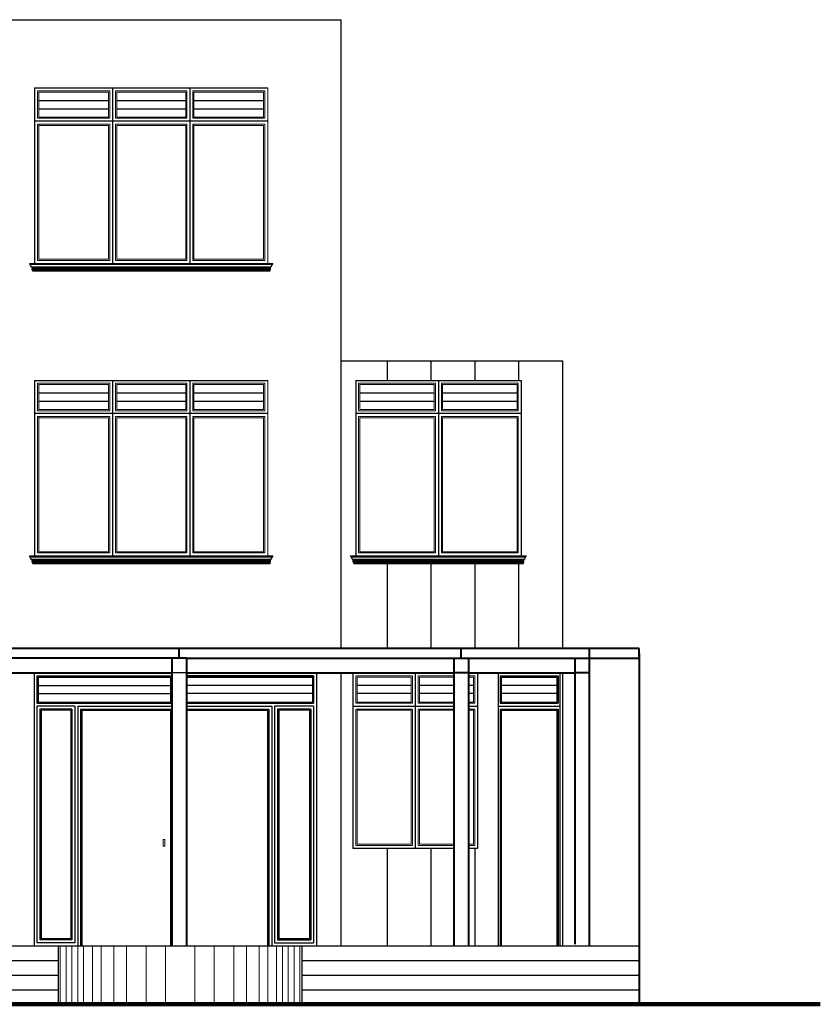
# Model space of a CAD drawing. Units: millimetres. Extents: x 2392.7 to 2481.9, y 1181.3 to 1215.5.
# Drawn here: x 2440 to 2448.2, y 1182.7 to 1192.8 of the extents above; entities that cross this region are included whole.
import ezdxf

# ---------------------------------------------------------------- set-up
doc = ezdxf.new("R2010")
doc.units = ezdxf.units.MM
doc.header["$LTSCALE"] = 0.5
doc.layers.get('0').update_dxf_attribs({"color": 251})
doc.layers.add('PUERTAS Y VENTANAS', color=44, linetype='Continuous', lineweight=25)
doc.layers.add('texturas', color=254, linetype='Continuous', lineweight=5)

msp = doc.modelspace()

# ---------------------------------------------------------------- linework, layer by layer
at = {"lineweight": 30}
for p, q in [((2438.495, 1192.833), (2443.252, 1192.833)), ((2443.252, 1192.833), (2443.252, 1186.383)), ((2443.252, 1186.133), (2443.252, 1183.333)), ((2436.904, 1183.333), (2440.353, 1183.333)), ((2440.353, 1183.333), (2442.853, 1183.333)), ((2440.353, 1183.333), (2440.353, 1182.733)), ((2442.853, 1183.333), (2442.853, 1182.733)), ((2442.853, 1183.333), (2446.312, 1183.333)), ((2436.904, 1183.183), (2440.353, 1183.183)), ((2442.853, 1183.183), (2446.312, 1183.183)), ((2436.904, 1183.033), (2440.353, 1183.033)), ((2442.853, 1183.033), (2446.312, 1183.033)), ((2434.904, 1182.883), (2440.353, 1182.883)), ((2442.853, 1182.883), (2446.312, 1182.883))]:
    msp.add_line(p, q, dxfattribs=at)
for p, q in [((2440.11, 1192.133), (2440.11, 1190.333)), ((2440.11, 1192.133), (2442.503, 1192.133)), ((2440.11, 1192.133), (2440.11, 1190.333)), ((2440.91, 1192.133), (2440.91, 1190.333)), ((2441.703, 1192.133), (2441.703, 1190.333)), ((2440.152, 1192.005), (2440.867, 1192.005)), ((2440.952, 1192.005), (2441.66, 1192.005)), ((2441.745, 1192.005), (2442.46, 1192.005)), ((2440.152, 1191.92), (2440.867, 1191.92)), ((2440.952, 1191.92), (2441.66, 1191.92)), ((2441.745, 1191.92), (2442.46, 1191.92)), ((2442.503, 1191.792), (2440.11, 1191.792)), ((2440.11, 1190.988), (2440.11, 1190.333)), ((2440.11, 1190.988), (2440.11, 1190.333)), ((2440.06, 1190.333), (2441.703, 1190.333)), ((2440.06, 1190.324), (2440.06, 1190.333)), ((2440.06, 1190.324), (2442.553, 1190.324)), ((2440.066, 1190.319), (2440.061, 1190.324)), ((2440.068, 1190.315), (2440.066, 1190.319)), ((2440.069, 1190.311), (2440.068, 1190.315)), ((2440.07, 1190.307), (2440.069, 1190.311)), ((2440.072, 1190.303), (2440.07, 1190.307)), ((2440.075, 1190.3), (2440.072, 1190.303)), ((2440.078, 1190.298), (2440.075, 1190.3)), ((2440.078, 1190.298), (2442.534, 1190.298)), ((2440.078, 1190.294), (2440.078, 1190.298)), ((2440.078, 1190.294), (2442.534, 1190.294)), ((2440.083, 1190.271), (2440.083, 1190.294)), ((2440.083, 1190.288), (2442.529, 1190.288)), ((2440.11, 1190.333), (2441.703, 1190.333)), ((2440.11, 1190.333), (2441.703, 1190.333)), ((2440.39, 1190.333), (2442.553, 1190.333)), ((2442.529, 1190.271), (2442.529, 1190.294)), ((2442.534, 1190.298), (2442.537, 1190.3)), ((2442.534, 1190.294), (2442.534, 1190.298)), ((2442.537, 1190.3), (2442.54, 1190.303)), ((2442.54, 1190.303), (2442.542, 1190.307)), ((2442.542, 1190.307), (2442.543, 1190.311)), ((2442.543, 1190.311), (2442.544, 1190.315)), ((2442.544, 1190.315), (2442.546, 1190.319)), ((2442.546, 1190.319), (2442.551, 1190.324)), ((2442.553, 1190.324), (2442.553, 1190.333)), ((2442.529, 1190.271), (2440.083, 1190.271)), ((2442.522, 1190.258), (2440.09, 1190.258)), ((2440.09, 1190.258), (2440.09, 1190.253)), ((2442.522, 1190.253), (2440.09, 1190.253)), ((2442.522, 1190.258), (2442.522, 1190.253)), ((2443.252, 1189.333), (2445.526, 1189.333)), ((2443.726, 1189.333), (2443.726, 1189.133)), ((2444.176, 1189.333), (2444.176, 1189.133)), ((2444.626, 1189.333), (2444.626, 1189.133)), ((2445.076, 1189.333), (2445.076, 1189.133)), ((2445.526, 1189.333), (2445.526, 1186.383)), ((2440.11, 1189.133), (2440.11, 1187.333)), ((2440.11, 1189.133), (2442.503, 1189.133)), ((2440.11, 1189.133), (2440.11, 1187.333)), ((2440.91, 1189.133), (2440.91, 1187.333)), ((2441.703, 1189.133), (2441.703, 1187.333)), ((2443.406, 1189.133), (2443.406, 1187.333)), ((2443.406, 1189.133), (2445.103, 1189.133)), ((2443.406, 1189.133), (2443.406, 1187.333)), ((2444.254, 1189.133), (2444.254, 1187.333)), ((2445.103, 1189.133), (2445.103, 1187.333)), ((2440.152, 1189.005), (2440.867, 1189.005)), ((2440.952, 1189.005), (2441.66, 1189.005)), ((2441.745, 1189.005), (2442.46, 1189.005)), ((2443.448, 1189.005), (2444.211, 1189.005)), ((2444.297, 1189.005), (2445.06, 1189.005)), ((2440.152, 1188.92), (2440.867, 1188.92)), ((2440.952, 1188.92), (2441.66, 1188.92)), ((2441.745, 1188.92), (2442.46, 1188.92)), ((2443.448, 1188.92), (2444.211, 1188.92)), ((2444.297, 1188.92), (2445.06, 1188.92)), ((2442.503, 1188.792), (2440.11, 1188.792)), ((2445.098, 1188.792), (2443.406, 1188.792)), ((2440.11, 1187.988), (2440.11, 1187.333)), ((2440.11, 1187.988), (2440.11, 1187.333)), ((2443.406, 1187.988), (2443.406, 1187.333)), ((2443.406, 1187.988), (2443.406, 1187.333)), ((2440.06, 1187.333), (2441.703, 1187.333)), ((2440.06, 1187.324), (2440.06, 1187.333)), ((2440.06, 1187.324), (2442.553, 1187.324)), ((2440.066, 1187.319), (2440.061, 1187.324)), ((2440.068, 1187.315), (2440.066, 1187.319)), ((2440.069, 1187.311), (2440.068, 1187.315)), ((2440.07, 1187.307), (2440.069, 1187.311)), ((2440.072, 1187.303), (2440.07, 1187.307)), ((2440.075, 1187.3), (2440.072, 1187.303)), ((2440.078, 1187.298), (2440.075, 1187.3)), ((2440.078, 1187.298), (2442.534, 1187.298)), ((2440.078, 1187.294), (2440.078, 1187.298)), ((2440.078, 1187.294), (2442.534, 1187.294)), ((2440.083, 1187.271), (2440.083, 1187.294)), ((2440.083, 1187.288), (2442.529, 1187.288)), ((2442.529, 1187.271), (2440.083, 1187.271)), ((2442.522, 1187.258), (2440.09, 1187.258)), ((2440.09, 1187.258), (2440.09, 1187.253)), ((2440.11, 1187.333), (2441.703, 1187.333)), ((2440.11, 1187.333), (2441.703, 1187.333)), ((2440.39, 1187.333), (2442.553, 1187.333)), ((2442.522, 1187.258), (2442.522, 1187.253)), ((2442.529, 1187.271), (2442.529, 1187.294)), ((2442.534, 1187.298), (2442.537, 1187.3)), ((2442.534, 1187.294), (2442.534, 1187.298)), ((2442.537, 1187.3), (2442.54, 1187.303)), ((2442.54, 1187.303), (2442.542, 1187.307)), ((2442.542, 1187.307), (2442.543, 1187.311)), ((2442.543, 1187.311), (2442.544, 1187.315)), ((2442.544, 1187.315), (2442.546, 1187.319)), ((2442.546, 1187.319), (2442.551, 1187.324)), ((2442.553, 1187.324), (2442.553, 1187.333)), ((2443.356, 1187.333), (2445.098, 1187.333)), ((2443.356, 1187.333), (2445.098, 1187.333)), ((2443.356, 1187.333), (2445.098, 1187.333)), ((2443.356, 1187.324), (2443.356, 1187.333)), ((2443.356, 1187.324), (2445.151, 1187.324)), ((2443.362, 1187.319), (2443.357, 1187.324)), ((2443.364, 1187.315), (2443.362, 1187.319)), ((2443.365, 1187.311), (2443.364, 1187.315)), ((2443.366, 1187.307), (2443.365, 1187.311)), ((2443.368, 1187.303), (2443.366, 1187.307)), ((2443.371, 1187.3), (2443.368, 1187.303)), ((2443.374, 1187.298), (2443.371, 1187.3)), ((2443.374, 1187.298), (2445.134, 1187.298)), ((2443.374, 1187.294), (2443.374, 1187.298)), ((2443.374, 1187.294), (2445.134, 1187.294)), ((2443.379, 1187.271), (2443.379, 1187.294)), ((2443.379, 1187.288), (2445.129, 1187.288)), ((2445.129, 1187.271), (2443.379, 1187.271)), ((2445.122, 1187.258), (2443.386, 1187.258)), ((2443.386, 1187.258), (2443.386, 1187.253)), ((2443.515, 1187.333), (2445.153, 1187.333)), ((2445.122, 1187.258), (2445.122, 1187.253)), ((2445.129, 1187.271), (2445.129, 1187.294)), ((2445.134, 1187.298), (2445.137, 1187.3)), ((2445.134, 1187.294), (2445.134, 1187.298)), ((2445.137, 1187.3), (2445.14, 1187.303)), ((2445.14, 1187.303), (2445.142, 1187.307)), ((2445.142, 1187.307), (2445.143, 1187.311)), ((2445.143, 1187.311), (2445.144, 1187.315)), ((2445.144, 1187.315), (2445.146, 1187.319)), ((2445.146, 1187.319), (2445.151, 1187.324)), ((2445.153, 1187.324), (2445.153, 1187.333)), ((2442.522, 1187.253), (2440.09, 1187.253)), ((2445.122, 1187.253), (2443.386, 1187.253)), ((2443.726, 1187.253), (2443.726, 1186.383)), ((2444.176, 1187.253), (2444.176, 1186.383)), ((2444.626, 1187.253), (2444.626, 1186.383)), ((2445.076, 1187.253), (2445.076, 1186.383)), ((2440.104, 1186.133), (2441.518, 1186.133)), ((2440.104, 1186.133), (2440.104, 1183.333)), ((2440.133, 1186.103), (2440.133, 1185.822)), ((2440.133, 1186.103), (2441.518, 1186.103)), ((2440.146, 1186.09), (2440.146, 1185.834)), ((2440.146, 1186.09), (2441.505, 1186.09)), ((2440.552, 1186.133), (2441.518, 1186.133)), ((2441.505, 1186.09), (2441.505, 1185.834)), ((2441.518, 1186.103), (2441.518, 1185.822)), ((2441.668, 1186.133), (2442.543, 1186.133)), ((2441.668, 1186.133), (2443.002, 1186.133)), ((2441.668, 1186.09), (2442.96, 1186.09)), ((2442.96, 1186.09), (2442.96, 1185.834)), ((2442.973, 1186.103), (2442.973, 1185.822)), ((2443.002, 1186.133), (2443.002, 1183.333)), ((2443.375, 1186.133), (2443.375, 1184.333)), ((2444.412, 1186.133), (2443.38, 1186.133)), ((2444.015, 1186.133), (2444.015, 1184.333)), ((2444.655, 1186.133), (2444.562, 1186.133)), ((2444.655, 1186.133), (2444.655, 1184.333)), ((2444.655, 1186.133), (2444.655, 1184.333)), ((2444.867, 1186.133), (2444.867, 1183.333)), ((2444.867, 1186.133), (2445.5, 1186.133)), ((2444.886, 1186.103), (2444.886, 1185.822)), ((2444.886, 1186.103), (2445.481, 1186.103)), ((2444.899, 1186.09), (2444.899, 1185.834)), ((2444.899, 1186.09), (2445.468, 1186.09)), ((2445.468, 1186.09), (2445.468, 1185.834)), ((2445.481, 1186.103), (2445.481, 1185.822)), ((2445.5, 1186.133), (2445.5, 1183.333)), ((2445.526, 1186.133), (2445.526, 1183.333)), ((2440.146, 1186.005), (2441.505, 1186.005)), ((2442.96, 1186.005), (2441.668, 1186.005)), ((2443.973, 1186.005), (2443.418, 1186.005)), ((2444.412, 1186.005), (2444.058, 1186.005)), ((2444.613, 1186.005), (2444.562, 1186.005)), ((2445.468, 1186.005), (2444.899, 1186.005)), ((2440.146, 1185.92), (2441.505, 1185.92)), ((2442.96, 1185.92), (2441.668, 1185.92)), ((2443.973, 1185.92), (2443.418, 1185.92)), ((2444.412, 1185.92), (2444.058, 1185.92)), ((2444.613, 1185.92), (2444.562, 1185.92)), ((2445.468, 1185.92), (2444.899, 1185.92)), ((2440.133, 1185.822), (2441.518, 1185.822)), ((2440.133, 1185.792), (2440.133, 1183.363)), ((2440.522, 1185.792), (2440.133, 1185.792)), ((2440.146, 1185.834), (2441.505, 1185.834)), ((2440.163, 1185.762), (2440.163, 1183.393)), ((2440.492, 1185.762), (2440.163, 1185.762)), ((2440.176, 1185.749), (2440.176, 1183.406)), ((2440.48, 1185.749), (2440.176, 1185.749)), ((2440.48, 1185.749), (2440.48, 1183.406)), ((2440.492, 1185.762), (2440.492, 1183.393)), ((2440.522, 1185.792), (2440.522, 1183.363)), ((2440.552, 1185.792), (2440.552, 1183.333)), ((2440.552, 1185.792), (2440.552, 1183.333)), ((2440.552, 1185.792), (2440.552, 1183.333)), ((2440.552, 1185.792), (2441.518, 1185.792)), ((2440.582, 1185.762), (2440.582, 1183.333)), ((2440.582, 1185.762), (2441.518, 1185.762)), ((2440.595, 1185.749), (2440.595, 1183.333)), ((2440.595, 1185.749), (2441.505, 1185.749)), ((2441.505, 1185.749), (2441.505, 1183.333)), ((2441.518, 1185.762), (2441.518, 1183.333)), ((2441.668, 1185.834), (2442.96, 1185.834)), ((2441.668, 1185.822), (2442.973, 1185.822)), ((2441.668, 1185.792), (2442.543, 1185.792)), ((2441.668, 1185.762), (2442.513, 1185.762)), ((2441.668, 1185.749), (2442.5, 1185.749)), ((2442.5, 1185.749), (2442.5, 1183.333)), ((2442.513, 1185.762), (2442.513, 1183.333)), ((2442.543, 1185.792), (2442.543, 1183.333)), ((2442.573, 1185.792), (2442.573, 1183.363)), ((2442.973, 1185.792), (2442.573, 1185.792)), ((2442.943, 1185.762), (2442.603, 1185.762)), ((2442.603, 1185.762), (2442.603, 1183.393)), ((2442.943, 1185.762), (2442.614, 1185.762)), ((2442.615, 1185.749), (2442.615, 1183.406)), ((2442.93, 1185.749), (2442.615, 1185.749)), ((2442.93, 1185.749), (2442.93, 1183.406)), ((2442.943, 1185.762), (2442.943, 1183.393)), ((2442.973, 1185.792), (2442.973, 1183.363)), ((2443.375, 1185.792), (2444.412, 1185.792)), ((2444.562, 1185.792), (2444.655, 1185.792)), ((2444.867, 1185.792), (2445.5, 1185.792)), ((2444.886, 1185.822), (2445.481, 1185.822)), ((2444.886, 1185.762), (2444.886, 1183.333)), ((2444.886, 1185.762), (2445.481, 1185.762)), ((2444.899, 1185.834), (2445.468, 1185.834)), ((2444.899, 1185.749), (2444.899, 1183.333)), ((2444.899, 1185.749), (2445.468, 1185.749)), ((2445.468, 1185.749), (2445.468, 1183.333)), ((2445.481, 1185.762), (2445.481, 1183.333)), ((2444.412, 1184.333), (2443.375, 1184.333)), ((2444.412, 1184.333), (2443.38, 1184.333)), ((2444.412, 1184.333), (2443.38, 1184.333)), ((2443.726, 1184.333), (2443.726, 1183.333)), ((2444.176, 1184.333), (2444.176, 1183.333)), ((2444.655, 1184.333), (2444.562, 1184.333)), ((2444.655, 1184.333), (2444.562, 1184.333)), ((2444.655, 1184.333), (2444.562, 1184.333)), ((2444.626, 1184.333), (2444.626, 1183.333)), ((2440.522, 1183.363), (2440.133, 1183.363)), ((2440.492, 1183.393), (2440.163, 1183.393)), ((2440.48, 1183.406), (2440.176, 1183.406)), ((2442.573, 1183.363), (2442.973, 1183.363)), ((2442.603, 1183.393), (2442.943, 1183.393)), ((2442.93, 1183.406), (2442.615, 1183.406))]:
    msp.add_line(p, q)
at = {"color": 7, "lineweight": 13}
for p, q in [((2440.139, 1192.103), (2440.88, 1192.103)), ((2440.139, 1191.822), (2440.139, 1192.103)), ((2440.88, 1192.103), (2440.88, 1191.822)), ((2441.673, 1192.103), (2440.939, 1192.103)), ((2440.939, 1192.103), (2440.939, 1191.822)), ((2441.673, 1192.103), (2441.673, 1191.822)), ((2442.473, 1192.103), (2441.732, 1192.103)), ((2441.732, 1192.103), (2441.732, 1191.822)), ((2442.473, 1191.822), (2442.473, 1192.103)), ((2440.152, 1192.09), (2440.867, 1192.09)), ((2440.152, 1191.834), (2440.152, 1192.09)), ((2440.867, 1192.09), (2440.867, 1191.834)), ((2441.66, 1192.09), (2440.952, 1192.09)), ((2440.952, 1192.09), (2440.952, 1191.834)), ((2441.66, 1192.09), (2441.66, 1191.834)), ((2442.46, 1192.09), (2441.745, 1192.09)), ((2441.745, 1192.09), (2441.745, 1191.834)), ((2442.46, 1191.834), (2442.46, 1192.09)), ((2440.88, 1191.822), (2440.139, 1191.822)), ((2440.867, 1191.834), (2440.152, 1191.834)), ((2440.939, 1191.822), (2441.673, 1191.822)), ((2440.952, 1191.834), (2441.66, 1191.834)), ((2441.732, 1191.822), (2442.473, 1191.822)), ((2441.745, 1191.834), (2442.46, 1191.834)), ((2440.139, 1191.762), (2440.88, 1191.762)), ((2440.139, 1190.363), (2440.139, 1191.762)), ((2440.152, 1190.376), (2440.152, 1191.762)), ((2440.152, 1191.749), (2440.867, 1191.749)), ((2440.867, 1191.749), (2440.867, 1190.376)), ((2440.88, 1191.762), (2440.88, 1190.363)), ((2441.673, 1191.762), (2440.939, 1191.762)), ((2440.939, 1191.762), (2440.939, 1190.363)), ((2441.66, 1191.749), (2440.952, 1191.749)), ((2440.952, 1191.749), (2440.952, 1190.376)), ((2441.66, 1191.749), (2441.66, 1190.376)), ((2441.673, 1191.762), (2441.673, 1190.363)), ((2441.732, 1191.762), (2441.732, 1190.363)), ((2442.473, 1191.762), (2441.732, 1191.762)), ((2441.745, 1191.749), (2441.745, 1190.376)), ((2442.46, 1191.749), (2441.745, 1191.749)), ((2442.46, 1190.376), (2442.46, 1191.749)), ((2442.473, 1190.363), (2442.473, 1191.762)), ((2440.139, 1190.363), (2440.139, 1190.988)), ((2440.152, 1190.376), (2440.152, 1190.988)), ((2440.75, 1190.333), (2440.11, 1190.333)), ((2440.88, 1190.363), (2440.139, 1190.363)), ((2440.867, 1190.376), (2440.152, 1190.376)), ((2441.673, 1190.363), (2440.939, 1190.363)), ((2441.66, 1190.376), (2440.952, 1190.376)), ((2442.473, 1190.363), (2441.732, 1190.363)), ((2442.46, 1190.376), (2441.745, 1190.376)), ((2440.139, 1189.103), (2440.88, 1189.103)), ((2440.139, 1188.822), (2440.139, 1189.103)), ((2440.152, 1189.09), (2440.867, 1189.09)), ((2440.152, 1188.834), (2440.152, 1189.09)), ((2440.867, 1189.09), (2440.867, 1188.834)), ((2440.88, 1189.103), (2440.88, 1188.822)), ((2441.673, 1189.103), (2440.939, 1189.103)), ((2440.939, 1189.103), (2440.939, 1188.822)), ((2441.66, 1189.09), (2440.952, 1189.09)), ((2440.952, 1189.09), (2440.952, 1188.834)), ((2441.66, 1189.09), (2441.66, 1188.834)), ((2441.673, 1189.103), (2441.673, 1188.822)), ((2442.473, 1189.103), (2441.732, 1189.103)), ((2441.732, 1189.103), (2441.732, 1188.822)), ((2442.46, 1189.09), (2441.745, 1189.09)), ((2441.745, 1189.09), (2441.745, 1188.834)), ((2442.46, 1188.834), (2442.46, 1189.09)), ((2442.473, 1188.822), (2442.473, 1189.103)), ((2443.435, 1189.103), (2444.224, 1189.103)), ((2443.435, 1188.822), (2443.435, 1189.103)), ((2443.448, 1189.09), (2444.211, 1189.09)), ((2443.448, 1188.834), (2443.448, 1189.09)), ((2444.211, 1189.09), (2444.211, 1188.834)), ((2444.224, 1189.103), (2444.224, 1188.822)), ((2445.073, 1189.103), (2444.284, 1189.103)), ((2444.284, 1189.103), (2444.284, 1188.822)), ((2445.06, 1189.09), (2444.297, 1189.09)), ((2444.297, 1189.09), (2444.297, 1188.834)), ((2445.06, 1188.834), (2445.06, 1189.09)), ((2445.073, 1188.822), (2445.073, 1189.103)), ((2440.88, 1188.822), (2440.139, 1188.822)), ((2440.867, 1188.834), (2440.152, 1188.834)), ((2440.939, 1188.822), (2441.673, 1188.822)), ((2440.952, 1188.834), (2441.66, 1188.834)), ((2441.732, 1188.822), (2442.473, 1188.822)), ((2441.745, 1188.834), (2442.46, 1188.834)), ((2444.224, 1188.822), (2443.435, 1188.822)), ((2444.211, 1188.834), (2443.448, 1188.834)), ((2444.284, 1188.822), (2445.073, 1188.822)), ((2444.297, 1188.834), (2445.06, 1188.834)), ((2440.139, 1188.762), (2440.88, 1188.762)), ((2440.139, 1187.363), (2440.139, 1188.762)), ((2440.152, 1187.376), (2440.152, 1188.762)), ((2440.152, 1188.749), (2440.867, 1188.749)), ((2440.867, 1188.749), (2440.867, 1187.376)), ((2440.88, 1188.762), (2440.88, 1187.363)), ((2441.673, 1188.762), (2440.939, 1188.762)), ((2440.939, 1188.762), (2440.939, 1187.363)), ((2441.66, 1188.749), (2440.952, 1188.749)), ((2440.952, 1188.749), (2440.952, 1187.376)), ((2441.66, 1188.749), (2441.66, 1187.376)), ((2441.673, 1188.762), (2441.673, 1187.363)), ((2441.732, 1188.762), (2441.732, 1187.363)), ((2442.473, 1188.762), (2441.732, 1188.762)), ((2441.745, 1188.749), (2441.745, 1187.376)), ((2442.46, 1188.749), (2441.745, 1188.749)), ((2442.46, 1187.376), (2442.46, 1188.749)), ((2442.473, 1187.363), (2442.473, 1188.762)), ((2443.435, 1188.762), (2444.224, 1188.762)), ((2443.435, 1187.363), (2443.435, 1188.762)), ((2443.448, 1188.749), (2444.211, 1188.749)), ((2443.448, 1187.376), (2443.448, 1188.749)), ((2444.211, 1188.749), (2444.211, 1187.376)), ((2444.224, 1188.762), (2444.224, 1187.363)), ((2445.073, 1188.762), (2444.284, 1188.762)), ((2444.284, 1188.762), (2444.284, 1187.363)), ((2445.06, 1188.749), (2444.297, 1188.749)), ((2444.297, 1188.749), (2444.297, 1187.376)), ((2445.06, 1187.376), (2445.06, 1188.749)), ((2445.073, 1187.363), (2445.073, 1188.762)), ((2440.139, 1187.363), (2440.139, 1187.988)), ((2440.152, 1187.376), (2440.152, 1187.988)), ((2443.435, 1187.363), (2443.435, 1187.988)), ((2443.448, 1187.376), (2443.448, 1187.988)), ((2445.06, 1187.376), (2445.06, 1187.988)), ((2445.073, 1187.363), (2445.073, 1187.988)), ((2440.88, 1187.363), (2440.139, 1187.363)), ((2440.867, 1187.376), (2440.152, 1187.376)), ((2441.673, 1187.363), (2440.939, 1187.363)), ((2441.66, 1187.376), (2440.952, 1187.376)), ((2442.473, 1187.363), (2441.732, 1187.363)), ((2442.46, 1187.376), (2441.745, 1187.376)), ((2444.224, 1187.363), (2443.435, 1187.363)), ((2444.211, 1187.376), (2443.448, 1187.376)), ((2444.284, 1187.363), (2445.073, 1187.363)), ((2444.297, 1187.376), (2445.06, 1187.376)), ((2440.75, 1187.333), (2440.11, 1187.333)), ((2443.875, 1187.333), (2443.356, 1187.333)), ((2443.405, 1186.103), (2443.986, 1186.103)), ((2443.405, 1185.822), (2443.405, 1186.103)), ((2443.418, 1186.09), (2443.973, 1186.09)), ((2443.418, 1185.834), (2443.418, 1186.09)), ((2443.973, 1186.09), (2443.973, 1185.834)), ((2443.986, 1186.103), (2443.986, 1185.822)), ((2444.412, 1186.103), (2444.045, 1186.103)), ((2444.045, 1186.103), (2444.045, 1185.822)), ((2444.412, 1186.09), (2444.058, 1186.09)), ((2444.058, 1186.09), (2444.058, 1185.834)), ((2444.626, 1186.103), (2444.562, 1186.103)), ((2444.613, 1186.09), (2444.562, 1186.09)), ((2444.613, 1185.834), (2444.613, 1186.09)), ((2444.626, 1185.822), (2444.626, 1186.103)), ((2441.518, 1185.778), (2441.518, 1183.552)), ((2443.986, 1185.822), (2443.405, 1185.822)), ((2443.405, 1185.762), (2443.986, 1185.762)), ((2443.405, 1184.363), (2443.405, 1185.762)), ((2443.973, 1185.834), (2443.418, 1185.834)), ((2443.418, 1185.749), (2443.973, 1185.749)), ((2443.418, 1184.376), (2443.418, 1185.749)), ((2443.973, 1185.749), (2443.973, 1184.376)), ((2443.986, 1185.762), (2443.986, 1184.363)), ((2444.045, 1185.822), (2444.412, 1185.822)), ((2444.412, 1185.762), (2444.045, 1185.762)), ((2444.045, 1185.762), (2444.045, 1184.363)), ((2444.058, 1185.834), (2444.412, 1185.834)), ((2444.412, 1185.749), (2444.058, 1185.749)), ((2444.058, 1185.749), (2444.058, 1184.376)), ((2444.562, 1185.834), (2444.613, 1185.834)), ((2444.562, 1185.822), (2444.626, 1185.822)), ((2444.626, 1185.762), (2444.562, 1185.762)), ((2444.613, 1185.749), (2444.562, 1185.749)), ((2444.613, 1184.376), (2444.613, 1185.749)), ((2444.626, 1184.363), (2444.626, 1185.762)), ((2443.986, 1184.363), (2443.405, 1184.363)), ((2443.973, 1184.376), (2443.418, 1184.376)), ((2444.015, 1184.333), (2444.412, 1184.333)), ((2444.045, 1184.363), (2444.412, 1184.363)), ((2444.058, 1184.376), (2444.412, 1184.376)), ((2444.562, 1184.376), (2444.613, 1184.376)), ((2444.562, 1184.363), (2444.626, 1184.363)), ((2444.562, 1184.333), (2444.655, 1184.333))]:
    msp.add_line(p, q, dxfattribs=at)
at = {"color": 7, "lineweight": 20}
for p, q in [((2442.503, 1192.133), (2442.503, 1190.333)), ((2441.703, 1190.333), (2440.11, 1190.333)), ((2442.503, 1189.133), (2442.503, 1187.333)), ((2441.703, 1187.333), (2440.11, 1187.333)), ((2445.098, 1187.333), (2443.356, 1187.333)), ((2443.375, 1184.333), (2444.412, 1184.333)), ((2444.562, 1184.333), (2444.655, 1184.333))]:
    msp.add_line(p, q, dxfattribs=at)
at = {"lineweight": 100}
msp.add_line((2425.347, 1182.733), (2448.172, 1182.733), dxfattribs=at)
at = {"color": 7, "lineweight": 13}
msp.add_lwpolyline([(2441.428, 1184.357), (2441.446, 1184.357), (2441.446, 1184.424), (2441.428, 1184.424)], close=True, dxfattribs=at)
for centre, start, end in [((2440.09, 1190.265), 90, 270), ((2442.522, 1190.265), 270, 90), ((2440.09, 1187.265), 90, 270), ((2442.522, 1187.265), 270, 90), ((2443.386, 1187.265), 90, 270), ((2445.122, 1187.265), 270, 90)]:
    msp.add_arc(centre, 0.00663, start, end)
at = {"layer": 'PUERTAS Y VENTANAS', "lineweight": 40}
for p, q in [((2446.312, 1186.383), (2437.404, 1186.383)), ((2441.593, 1186.283), (2441.593, 1186.383)), ((2444.487, 1186.283), (2444.487, 1186.383)), ((2445.802, 1186.383), (2445.802, 1183.333)), ((2446.312, 1186.283), (2446.312, 1186.383)), ((2441.518, 1186.283), (2438.765, 1186.283)), ((2441.518, 1186.283), (2441.518, 1183.333)), ((2441.668, 1186.283), (2441.518, 1186.283)), ((2441.668, 1186.283), (2441.668, 1183.333)), ((2441.668, 1186.283), (2444.412, 1186.283)), ((2444.412, 1186.283), (2444.412, 1183.333)), ((2444.412, 1186.283), (2444.562, 1186.283)), ((2444.562, 1186.283), (2444.562, 1183.333)), ((2444.562, 1186.283), (2445.652, 1186.283)), ((2445.652, 1186.283), (2445.652, 1183.349)), ((2445.652, 1186.283), (2445.802, 1186.283)), ((2445.802, 1186.283), (2446.312, 1186.283)), ((2446.312, 1186.333), (2446.312, 1182.733)), ((2438.765, 1186.133), (2441.518, 1186.133)), ((2441.668, 1186.133), (2444.412, 1186.133)), ((2441.668, 1186.103), (2442.973, 1186.103)), ((2444.562, 1186.133), (2444.412, 1186.133)), ((2444.562, 1186.133), (2445.652, 1186.133)), ((2445.802, 1186.133), (2445.652, 1186.133))]:
    msp.add_line(p, q, dxfattribs=at)
at = {"layer": 'PUERTAS Y VENTANAS'}
msp.add_line((2441.668, 1186.133), (2441.518, 1186.133), dxfattribs=at)
at = {"layer": 'texturas'}
for p, q in [((2440.373, 1183.333), (2440.373, 1182.733)), ((2440.433, 1183.333), (2440.433, 1182.733)), ((2440.493, 1183.333), (2440.493, 1182.733)), ((2440.553, 1183.333), (2440.553, 1182.733)), ((2440.613, 1183.333), (2440.613, 1182.733)), ((2440.703, 1183.333), (2440.703, 1182.733)), ((2440.793, 1183.333), (2440.793, 1182.733)), ((2440.923, 1183.333), (2440.923, 1182.733)), ((2441.053, 1183.333), (2441.053, 1182.733)), ((2441.253, 1183.333), (2441.253, 1182.733)), ((2441.453, 1183.333), (2441.453, 1182.733)), ((2441.753, 1183.333), (2441.753, 1182.733)), ((2441.953, 1183.333), (2441.953, 1182.733)), ((2442.153, 1183.333), (2442.153, 1182.733)), ((2442.283, 1183.333), (2442.283, 1182.733)), ((2442.413, 1183.333), (2442.413, 1182.733)), ((2442.503, 1183.333), (2442.503, 1182.733)), ((2442.593, 1183.333), (2442.593, 1182.733)), ((2442.653, 1183.333), (2442.653, 1182.733)), ((2442.713, 1183.333), (2442.713, 1182.733)), ((2442.773, 1183.333), (2442.773, 1182.733)), ((2442.833, 1183.333), (2442.833, 1182.733))]:
    msp.add_line(p, q, dxfattribs=at)

doc.saveas('drawing.dxf')
